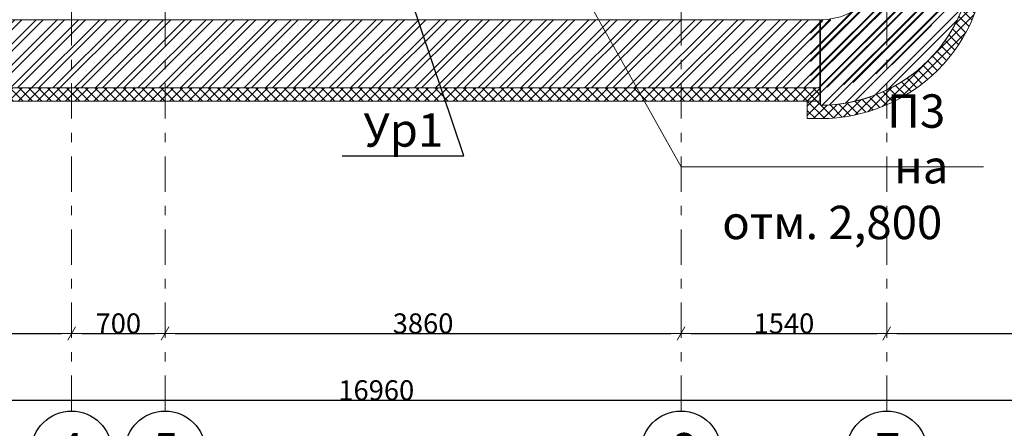
# Model space of a CAD drawing. Units: millimetres. Extents: x 1992 to 135433, y -178712 to 4587.
# Drawn here: x 21842 to 29209, y -26860 to -23803 of the extents above; entities that cross this region are included whole.
import ezdxf
from ezdxf.enums import TextEntityAlignment as Align

# ---------------------------------------------------------------- set-up
doc = ezdxf.new("R2010")
doc.units = ezdxf.units.MM
doc.linetypes.add('Double Dashed', pattern=[546.805537, 264.583325, -105.833328, 70.555556, -105.833328])
for name, color, linetype, lineweight in [('0_Ном._пера__99', 7, 'Continuous', 13), ('1_СТЕНЫ_НЕС_Ном._пера__61', 7, 'Continuous', 15), ('1_СТЕНЫ_НЕС_Ном._пера__99', 7, 'Continuous', 13), ('marker_ОСИ_Ном._пера__41', 7, 'Continuous', 25), ('marker_ОСИ_Ном._пера__99', 7, 'Continuous', 13), ('ПИЛЯСТРЫ_Ном._пера__99', 7, 'Continuous', 13)]:
    doc.layers.add(name, color=color, linetype=linetype, lineweight=lineweight)
for name, color, linetype in [('1_СТЕНЫ_НЕС', 7, 'Continuous'), ('marker_ОСИ', 7, 'Continuous'), ('ВЕНТИЛЯЦИЯ', 7, 'Continuous'), ('ПИЛЯСТРЫ', 7, 'Continuous')]:
    doc.layers.add(name, color=color, linetype=linetype)
doc.styles.add('СГЕНЕРИР_СТИЛЬ_1', font='gost_2_304-81_type.ttf')
doc.styles.add('СГЕНЕРИР_СТИЛЬ_2', font='gost_2_304-81_type.ttf')
doc.styles.add('стиль3', font='simplex.shx', dxfattribs={"width": 0.7})
doc.dimstyles.new('СГЕНЕРИР_СТИЛЬ__4', dxfattribs={"dimtxt": 150, "dimasz": 76, "dimexe": 0.18, "dimexo": 1000, "dimgap": 0.09, "dimtad": 1, "dimtih": 1, "dimtoh": 1, "dimdec": 0, "dimzin": 0, "dimdsep": 46, "dimtxsty": 'СГЕНЕРИР_СТИЛЬ_2', "dimblk": 'ARROWHEAD_2', "dimblk1": 'ARROWHEAD_2', "dimblk2": 'ARROWHEAD_2', "dimcen": 0.09, "dimclrd": 7, "dimclre": 7, "dimclrt": 7, "dimadec": 0, "dimazin": 0, "dimtfac": 1, "dimtdec": 4, "dimtmove": 0, "dimatfit": 3, "dimfxl": 1, "dimtolj": 1, "dimtzin": 0, "dimarcsym": 0})
doc.dimstyles.new('СГЕНЕРИР_СТИЛЬ__5', dxfattribs={"dimtxt": 150, "dimasz": 76, "dimexe": 0.18, "dimexo": 1000, "dimgap": 0.09, "dimtad": 1, "dimtih": 1, "dimtoh": 1, "dimdec": 0, "dimzin": 0, "dimdsep": 46, "dimtxsty": 'СГЕНЕРИР_СТИЛЬ_2', "dimblk": 'ARROWHEAD_2', "dimblk1": 'ARROWHEAD_2', "dimblk2": 'ARROWHEAD_2', "dimcen": 0.09, "dimse1": 1, "dimse2": 1, "dimclrd": 7, "dimclre": 7, "dimclrt": 7, "dimadec": 0, "dimazin": 0, "dimtfac": 1, "dimtdec": 4, "dimtmove": 0, "dimatfit": 3, "dimfxl": 1, "dimtolj": 1, "dimtzin": 0, "dimarcsym": 0})
pattern_1 = [(45, (0, 0), (-35.355339, 35.355339), []), (135, (0, 0), (35.355339, 35.355339), [])]

# ---------------------------------------------------------------- blocks, each defined once
blk = doc.blocks.new('Стена_31', base_point=(443222, -278846.7))
at = {"layer": '1_СТЕНЫ_НЕС', "linetype": 'Continuous', "lineweight": 0, "true_color": 0x000000}
h = blk.add_hatch(dxfattribs=at)
h.set_pattern_fill('STEEL', color=18, style=0, pattern_type=2)
h.set_pattern_definition([(45, (0, 0), (-79.549513, 79.549513), []), (45, (-26.52, 26.52), (-79.549513, 79.549513), [])])
h.paths.add_polyline_path([(443222, -278846.7), (436584, -278846.7), (436584, -279356.7), (443222, -279356.7)])
h = blk.add_hatch(dxfattribs=at)
h.set_pattern_fill('GRID_5X5_DIAGONAL', color=18, style=0, pattern_type=2)
h.set_pattern_definition(pattern_1)
h.paths.add_polyline_path([(443222, -279356.7), (436584, -279356.7), (436584, -279456.7), (443222, -279456.7)])
at = {"layer": '1_СТЕНЫ_НЕС_Ном._пера__61', "linetype": 'Continuous', "flags": 128}
for points in [[(443222, -278846.7), (436584, -278846.7)], [(436584, -278846.7), (436584, -279456.7)], [(443222, -279456.7), (443222, -278846.7)], [(436584, -279456.7), (443222, -279456.7)]]:
    blk.add_lwpolyline(points, dxfattribs=at)
at = {"layer": '1_СТЕНЫ_НЕС_Ном._пера__99', "linetype": 'Continuous'}
blk.add_line((443222, -279356.7), (436584, -279356.7), dxfattribs=at)
blk = doc.blocks.new('Стена_39', base_point=(443226.7, -278846.7))
at = {"layer": '1_СТЕНЫ_НЕС', "linetype": 'Continuous', "lineweight": 0, "true_color": 0x000000}
h = blk.add_hatch(dxfattribs=at)
h.set_pattern_fill('СТАЛЬ', color=18, style=0, pattern_type=2)
h.set_pattern_definition([(45, (0, 0), (-79.549513, 79.549513), []), (45, (-26.52, 26.52), (-79.549513, 79.549513), [])])
h.paths.add_polyline_path([(443226.7, -279486.7, 0.414214), (444366.7, -278346.7), (443726.7, -278346.7, -0.414214), (443226.7, -278846.7)])
at = {"layer": '1_СТЕНЫ_НЕС_Ном._пера__61', "linetype": 'Continuous', "flags": 128}
for points in [[(444366.7, -278346.7), (443726.7, -278346.7)], [(443226.7, -278846.7), (443226.7, -279486.7)]]:
    blk.add_lwpolyline(points, dxfattribs=at)
at = {"layer": '1_СТЕНЫ_НЕС_Ном._пера__61', "linetype": 'Continuous'}
for radius in [1140, 500]:
    blk.add_arc((443226.7, -278346.7), radius, 270, 0, dxfattribs=at)
blk = doc.blocks.new('Номер помещения 16_3')
at = {"layer": 'marker_ОСИ_Ном._пера__41', "linetype": 'Continuous'}
blk.add_circle((0, 0), 300, dxfattribs=at)
at = {"layer": 'marker_ОСИ_Ном._пера__41', "style": 'СГЕНЕРИР_СТИЛЬ_1'}
blk.add_attdef('F', text='', height=250, dxfattribs=at).set_placement((-100.6, -192.6), align=Align.BOTTOM_LEFT)
blk = doc.blocks.new('Номер помещения 16_4')
at = {"layer": 'marker_ОСИ_Ном._пера__41', "linetype": 'Continuous'}
blk.add_circle((0, 0), 300, dxfattribs=at)
at = {"layer": 'marker_ОСИ_Ном._пера__41', "style": 'СГЕНЕРИР_СТИЛЬ_1'}
blk.add_attdef('F', text='', height=250, dxfattribs=at).set_placement((-88.5, -192.6), align=Align.BOTTOM_LEFT)
blk = doc.blocks.new('Номер помещения 16_5')
at = {"layer": 'marker_ОСИ_Ном._пера__41', "linetype": 'Continuous'}
blk.add_circle((0, 0), 300, dxfattribs=at)
at = {"layer": 'marker_ОСИ_Ном._пера__41', "style": 'СГЕНЕРИР_СТИЛЬ_1'}
blk.add_attdef('F', text='', height=250, dxfattribs=at).set_placement((-88.5, -192.6), align=Align.BOTTOM_LEFT)
blk = doc.blocks.new('Номер помещения 16_6')
at = {"layer": 'marker_ОСИ_Ном._пера__41', "linetype": 'Continuous'}
blk.add_circle((0, 0), 300, dxfattribs=at)
at = {"layer": 'marker_ОСИ_Ном._пера__41', "style": 'СГЕНЕРИР_СТИЛЬ_1'}
blk.add_attdef('F', text='', height=250, dxfattribs=at).set_placement((-88.5, -192.6), align=Align.BOTTOM_LEFT)
blk = doc.blocks.new('ARROWHEAD_2')
at = {"color": 0, "linetype": 'Continuous', "lineweight": 0}
for p, q in [((0, 0), (-1, 0)), ((-0.378, -0.655), (0.378, 0.655))]:
    blk.add_line(p, q, dxfattribs=at)
blk = doc.blocks.new('*D383')
at = {"layer": 'Defpoints', "color": 0, "linetype": 'Continuous', "transparency": 16777216}
for p in [(32990.4, -25505.6), (16030.4, -25744.2), (32990.4, -26650.7)]:
    blk.add_point(p, dxfattribs=at)
at = {"layer": 'marker_ОСИ', "color": 7, "linetype": 'Continuous', "lineweight": -2, "transparency": 16777216}
for p, q in [((32990.4, -26505.6), (32990.4, -26650.8)), ((16030.4, -26744.2), (16030.4, -26650.8)), ((16106.4, -26650.7), (32914.4, -26650.7))]:
    blk.add_line(p, q, dxfattribs=at)
at = {"layer": 'marker_ОСИ', "color": 7, "linetype": 'Continuous', "lineweight": -2, "transparency": 16777216, "xscale": 76.00000000000001, "yscale": 76.00000000000001, "zscale": 76.00000000000001, "rotation": 180}
blk.add_blockref('ARROWHEAD_2', (16030.4, -26650.7), dxfattribs=at)
at = {"layer": 'marker_ОСИ', "color": 7, "linetype": 'Continuous', "lineweight": -2, "transparency": 16777216, "xscale": 76.00000000000001, "yscale": 76.00000000000001, "zscale": 76.00000000000001}
blk.add_blockref('ARROWHEAD_2', (32990.4, -26650.7), dxfattribs=at)
at = {"layer": 'marker_ОСИ', "color": 7, "linetype": 'Continuous', "transparency": 16777216, "insert": (24510.4, -26575.6), "char_height": 150, "attachment_point": 5, "style": 'СГЕНЕРИР_СТИЛЬ_2'}
blk.add_mtext('\\A1;16960', dxfattribs=at)
blk = doc.blocks.new('*D385')
at = {"layer": 'Defpoints', "color": 0, "linetype": 'Continuous', "transparency": 16777216}
for p in [(22230.4, -26150.7), (20690.4, -26730.7), (22230.4, -26730.7)]:
    blk.add_point(p, dxfattribs=at)
at = {"layer": 'marker_ОСИ', "color": 7, "linetype": 'Continuous', "lineweight": -2, "transparency": 16777216}
blk.add_line((20766.4, -26150.7), (22154.4, -26150.7), dxfattribs=at)
at = {"layer": 'marker_ОСИ', "color": 7, "linetype": 'Continuous', "lineweight": -2, "transparency": 16777216, "xscale": 76.00000000000001, "yscale": 76.00000000000001, "zscale": 76.00000000000001, "rotation": 180}
blk.add_blockref('ARROWHEAD_2', (20690.4, -26150.7), dxfattribs=at)
at = {"layer": 'marker_ОСИ', "color": 7, "linetype": 'Continuous', "lineweight": -2, "transparency": 16777216, "xscale": 76.00000000000001, "yscale": 76.00000000000001, "zscale": 76.00000000000001}
blk.add_blockref('ARROWHEAD_2', (22230.4, -26150.7), dxfattribs=at)
at = {"layer": 'marker_ОСИ', "color": 7, "linetype": 'Continuous', "transparency": 16777216, "insert": (21460.4, -26075.6), "char_height": 150, "attachment_point": 5, "style": 'СГЕНЕРИР_СТИЛЬ_2'}
blk.add_mtext('\\A1;1540', dxfattribs=at)
blk = doc.blocks.new('*D386')
at = {"layer": 'Defpoints', "color": 0, "linetype": 'Continuous', "transparency": 16777216}
for p in [(22930.4, -26150.7), (22230.4, -26730.7), (22930.4, -26730.7)]:
    blk.add_point(p, dxfattribs=at)
at = {"layer": 'marker_ОСИ', "color": 7, "linetype": 'Continuous', "lineweight": -2, "transparency": 16777216}
blk.add_line((22306.4, -26150.7), (22854.4, -26150.7), dxfattribs=at)
at = {"layer": 'marker_ОСИ', "color": 7, "linetype": 'Continuous', "lineweight": -2, "transparency": 16777216, "xscale": 76.00000000000001, "yscale": 76.00000000000001, "zscale": 76.00000000000001, "rotation": 180}
blk.add_blockref('ARROWHEAD_2', (22230.4, -26150.7), dxfattribs=at)
at = {"layer": 'marker_ОСИ', "color": 7, "linetype": 'Continuous', "lineweight": -2, "transparency": 16777216, "xscale": 76.00000000000001, "yscale": 76.00000000000001, "zscale": 76.00000000000001}
blk.add_blockref('ARROWHEAD_2', (22930.4, -26150.7), dxfattribs=at)
at = {"layer": 'marker_ОСИ', "color": 7, "linetype": 'Continuous', "transparency": 16777216, "insert": (22580.4, -26075.6), "char_height": 150, "attachment_point": 5, "style": 'СГЕНЕРИР_СТИЛЬ_2'}
blk.add_mtext('\\A1;700', dxfattribs=at)
blk = doc.blocks.new('*D387')
at = {"layer": 'Defpoints', "color": 0, "linetype": 'Continuous', "transparency": 16777216}
for p in [(26790.4, -26150.7), (22930.4, -26730.7), (26790.4, -26730.7)]:
    blk.add_point(p, dxfattribs=at)
at = {"layer": 'marker_ОСИ', "color": 7, "linetype": 'Continuous', "lineweight": -2, "transparency": 16777216}
blk.add_line((23006.4, -26150.7), (26714.4, -26150.7), dxfattribs=at)
at = {"layer": 'marker_ОСИ', "color": 7, "linetype": 'Continuous', "lineweight": -2, "transparency": 16777216, "xscale": 76.00000000000001, "yscale": 76.00000000000001, "zscale": 76.00000000000001, "rotation": 180}
blk.add_blockref('ARROWHEAD_2', (22930.4, -26150.7), dxfattribs=at)
at = {"layer": 'marker_ОСИ', "color": 7, "linetype": 'Continuous', "lineweight": -2, "transparency": 16777216, "xscale": 76.00000000000001, "yscale": 76.00000000000001, "zscale": 76.00000000000001}
blk.add_blockref('ARROWHEAD_2', (26790.4, -26150.7), dxfattribs=at)
at = {"layer": 'marker_ОСИ', "color": 7, "linetype": 'Continuous', "transparency": 16777216, "insert": (24860.4, -26075.6), "char_height": 150, "attachment_point": 5, "style": 'СГЕНЕРИР_СТИЛЬ_2'}
blk.add_mtext('\\A1;3860', dxfattribs=at)
blk = doc.blocks.new('*D388')
at = {"layer": 'Defpoints', "color": 0, "linetype": 'Continuous', "transparency": 16777216}
for p in [(28330.4, -26150.7), (26790.4, -26730.7), (28330.4, -26730.7)]:
    blk.add_point(p, dxfattribs=at)
at = {"layer": 'marker_ОСИ', "color": 7, "linetype": 'Continuous', "lineweight": -2, "transparency": 16777216}
blk.add_line((26866.4, -26150.7), (28254.4, -26150.7), dxfattribs=at)
at = {"layer": 'marker_ОСИ', "color": 7, "linetype": 'Continuous', "lineweight": -2, "transparency": 16777216, "xscale": 76.00000000000001, "yscale": 76.00000000000001, "zscale": 76.00000000000001, "rotation": 180}
blk.add_blockref('ARROWHEAD_2', (26790.4, -26150.7), dxfattribs=at)
at = {"layer": 'marker_ОСИ', "color": 7, "linetype": 'Continuous', "lineweight": -2, "transparency": 16777216, "xscale": 76.00000000000001, "yscale": 76.00000000000001, "zscale": 76.00000000000001}
blk.add_blockref('ARROWHEAD_2', (28330.4, -26150.7), dxfattribs=at)
at = {"layer": 'marker_ОСИ', "color": 7, "linetype": 'Continuous', "transparency": 16777216, "insert": (27560.4, -26075.6), "char_height": 150, "attachment_point": 5, "style": 'СГЕНЕРИР_СТИЛЬ_2'}
blk.add_mtext('\\A1;1540', dxfattribs=at)
blk = doc.blocks.new('*D389')
at = {"layer": 'Defpoints', "color": 0, "linetype": 'Continuous', "transparency": 16777216}
for p in [(32990.4, -26150.7), (28330.4, -26730.7), (32990.4, -26730.7)]:
    blk.add_point(p, dxfattribs=at)
at = {"layer": 'marker_ОСИ', "color": 7, "linetype": 'Continuous', "lineweight": -2, "transparency": 16777216}
blk.add_line((28406.4, -26150.7), (32914.4, -26150.7), dxfattribs=at)
at = {"layer": 'marker_ОСИ', "color": 7, "linetype": 'Continuous', "lineweight": -2, "transparency": 16777216, "xscale": 76.00000000000001, "yscale": 76.00000000000001, "zscale": 76.00000000000001, "rotation": 180}
blk.add_blockref('ARROWHEAD_2', (28330.4, -26150.7), dxfattribs=at)
at = {"layer": 'marker_ОСИ', "color": 7, "linetype": 'Continuous', "lineweight": -2, "transparency": 16777216, "xscale": 76.00000000000001, "yscale": 76.00000000000001, "zscale": 76.00000000000001}
blk.add_blockref('ARROWHEAD_2', (32990.4, -26150.7), dxfattribs=at)
at = {"layer": 'marker_ОСИ', "color": 7, "linetype": 'Continuous', "transparency": 16777216, "insert": (30660.4, -26075.6), "char_height": 150, "attachment_point": 5, "style": 'СГЕНЕРИР_СТИЛЬ_2'}
blk.add_mtext('\\A1;4660', dxfattribs=at)
blk = doc.blocks.new('Перекрытие_17', base_point=(444466.7, -278346.7))
at = {"layer": 'ПИЛЯСТРЫ', "linetype": 'Continuous', "lineweight": 0, "true_color": 0x000000}
h = blk.add_hatch(dxfattribs=at)
h.set_pattern_fill('GRID_5X5_DIAGONAL', color=18, style=0, pattern_type=2)
h.set_pattern_definition(pattern_1)
h.paths.add_polyline_path([(444466.7, -278346.7), (444466.7, -278246.7), (444336.7, -278246.7), (444236.7, -278346.7), (444366.7, -278346.7, -0.414214), (443226.7, -279486.7), (443226.7, -279356.7), (443126.7, -279456.7), (443126.7, -279586.8), (443226.7, -279586.8, 0.414214), (444466.9, -278346.7)])
at = {"layer": 'ПИЛЯСТРЫ_Ном._пера__99', "linetype": 'Continuous', "flags": 128}
blk.add_lwpolyline([(444466.7, -278346.7), (444466.9, -278346.7, -0.414214), (443226.7, -279586.8), (443126.7, -279586.8), (443126.7, -279456.7), (443226.7, -279356.7), (443226.7, -279486.7, 0.414214), (444366.7, -278346.7), (444236.7, -278346.7), (444336.7, -278246.7), (444466.7, -278246.7)], format="xyb", close=True, dxfattribs=at)

msp = doc.modelspace()

# ---------------------------------------------------------------- hatches: boundary and pattern name
at = {"layer": '0_Ном._пера__99', "linetype": 'Continuous'}
h = msp.add_hatch(dxfattribs=at)
h.set_pattern_fill('STEEL', color=256, style=0, pattern_type=2)
h.set_pattern_definition([(45, (-415392.54, 255043.65), (-79.549513, 79.549513), []), (45, (-415419.06, 255070.17), (-79.549513, 79.549513), [])])
h.paths.add_polyline_path([(28334.2, -23295.5), (28334.2, -23316.5, -0.402971), (27832.7, -23810), (27832.7, -23807), (27758.5, -23807), (27758.5, -24310), (27822.9, -24310), (27822.9, -24310.9), (27843.9, -24310.9, 0.386589), (28838.3, -23316.5), (28838.3, -23295.5)])

# ---------------------------------------------------------------- linework, layer by layer
at = {"lineweight": 25}
for p, q in [((25166.5, -24822.1), (24750.3, -23591.2)), ((24255.2, -24822.1), (25166.5, -24822.1))]:
    msp.add_line(p, q, dxfattribs=at)
at = {"layer": 'marker_ОСИ_Ном._пера__99', "linetype": 'Double Dashed'}
for p, q in [((22930.4, -26730.7), (22930.4, -7303.1)), ((28330.4, -26730.7), (28330.4, -7303.1)), ((22230.4, -26730.7), (22230.4, -19613)), ((26790.4, -26730.7), (26790.4, -19613))]:
    msp.add_line(p, q, dxfattribs=at)
at = {"layer": 'ВЕНТИЛЯЦИЯ', "color": 0, "lineweight": 15}
for p, q in [((25710.4, -22978), (26790.4, -24903.3)), ((26790.4, -24903.3), (29053.3, -24903.3))]:
    msp.add_line(p, q, dxfattribs=at)

# ---------------------------------------------------------------- block references
at = {"layer": '1_СТЕНЫ_НЕС'}
for name, p in [('Стена_39', (27834.2, -23803)), ('Стена_31', (27829.4, -23803))]:
    msp.add_blockref(name, p, dxfattribs=at)
at = {"layer": 'marker_ОСИ', "linetype": 'Continuous'}
ref = msp.add_blockref('Номер помещения 16_3', (22230.4, -27030.7), dxfattribs=dict(at, zscale=1000))
ref.add_attrib('F', '4', dxfattribs={"color": 7, "linetype": 'Continuous', "height": 250, "style": 'СГЕНЕРИР_СТИЛЬ_1'}).set_placement((22129.8, -27223.3), align=Align.BOTTOM_LEFT)
ref = msp.add_blockref('Номер помещения 16_4', (22930.4, -27030.7), dxfattribs=dict(at, zscale=1000))
ref.add_attrib('F', '5', dxfattribs={"color": 7, "linetype": 'Continuous', "height": 250, "style": 'СГЕНЕРИР_СТИЛЬ_1'}).set_placement((22842, -27223.3), align=Align.BOTTOM_LEFT)
ref = msp.add_blockref('Номер помещения 16_5', (26790.4, -27030.7), dxfattribs=dict(at, zscale=1000))
ref.add_attrib('F', '6', dxfattribs={"color": 7, "linetype": 'Continuous', "height": 250, "style": 'СГЕНЕРИР_СТИЛЬ_1'}).set_placement((26702, -27223.3), align=Align.BOTTOM_LEFT)
ref = msp.add_blockref('Номер помещения 16_6', (28330.4, -27030.7), dxfattribs=dict(at, zscale=1000))
ref.add_attrib('F', '7', dxfattribs={"color": 7, "linetype": 'Continuous', "height": 250, "style": 'СГЕНЕРИР_СТИЛЬ_1'}).set_placement((28242, -27223.3), align=Align.BOTTOM_LEFT)
at = {"layer": 'ПИЛЯСТРЫ', "linetype": 'Continuous'}
msp.add_blockref('Перекрытие_17', (29074.2, -23303), dxfattribs=at)

# ---------------------------------------------------------------- texts
at = {"layer": 'ВЕНТИЛЯЦИЯ', "color": 0, "lineweight": 15, "char_height": 250, "attachment_point": 5, "style": 'стиль3'}
for s, insert, width in [('\\pi5.023;{\\fArial|b0|i0|c204|p34;\\W1;П3\\P на отм. \\C1;2,800}', (27921.9, -24903.3), 2262.839), ('{\\fArial|b0|i0|c204|p34;Ур1}', (24713.1, -24628), 1202.343)]:
    msp.add_mtext(s, dxfattribs=dict(at, insert=insert, width=width))

# ---------------------------------------------------------------- dimensions: what is measured, and where the dimension line sits
at = {"layer": 'marker_ОСИ', "linetype": 'Continuous'}
for base, p1, p2, dimstyle, picture, middle in [((32990.4, -26650.7), (16030.4, -25744.2), (32990.4, -25505.6), 'СГЕНЕРИР_СТИЛЬ__4', '*D383', (24510.4, -26575.6)), ((22230.4, -26150.7), (20690.4, -26730.7), (22230.4, -26730.7), 'СГЕНЕРИР_СТИЛЬ__5', '*D385', (21460.4, -26075.6)), ((22930.4, -26150.7), (22230.4, -26730.7), (22930.4, -26730.7), 'СГЕНЕРИР_СТИЛЬ__5', '*D386', (22580.4, -26075.6)), ((26790.4, -26150.7), (22930.4, -26730.7), (26790.4, -26730.7), 'СГЕНЕРИР_СТИЛЬ__5', '*D387', (24860.4, -26075.6)), ((28330.4, -26150.7), (26790.4, -26730.7), (28330.4, -26730.7), 'СГЕНЕРИР_СТИЛЬ__5', '*D388', (27560.4, -26075.6)), ((32990.4, -26150.7), (28330.4, -26730.7), (32990.4, -26730.7), 'СГЕНЕРИР_СТИЛЬ__5', '*D389', (30660.4, -26075.6))]:
    dim = msp.add_linear_dim(base=base, p1=p1, p2=p2, dimstyle=dimstyle, dxfattribs=at)
    dim.commit()
    dim.dimension.update_dxf_attribs({"geometry": picture, "text_midpoint": middle})

doc.saveas('drawing.dxf')
